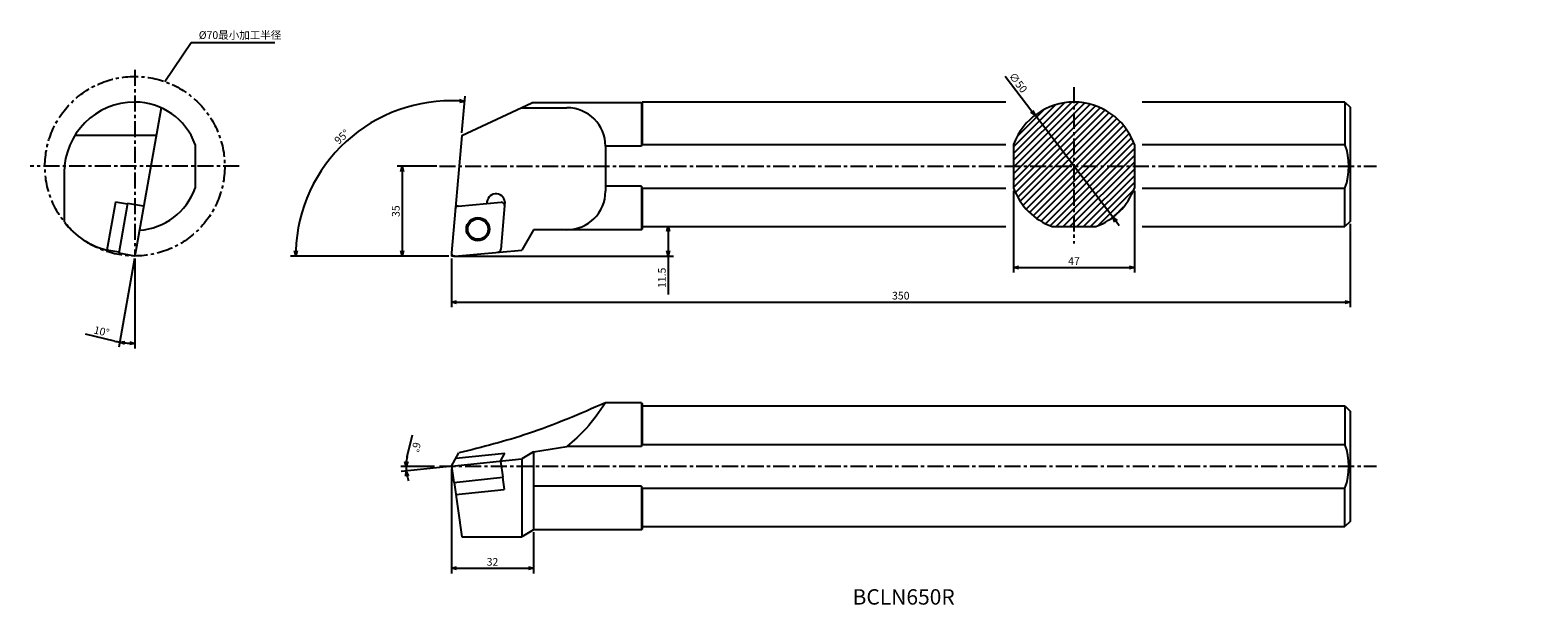
# Model space of a CAD drawing. Extents: x 528 to 1115, y -392 to -168.
import ezdxf

# ---------------------------------------------------------------- set-up
doc = ezdxf.new("R2010")
doc.units = 0
doc.header["$LTSCALE"] = 5
doc.header["$MEASUREMENT"] = 0
doc.header["$PDMODE"] = 32
doc.linetypes.add('CENTER', pattern=[2, 1.25, -0.25, 0.25, -0.25])
doc.layers.get('0').update_dxf_attribs({"linetype": 'CONTINUOUS'})
doc.layers.get('DEFPOINTS').update_dxf_attribs({"linetype": 'CONTINUOUS'})
doc.layers.add('外形', color=4, linetype='CONTINUOUS')
doc.layers.add('寸法', color=1, linetype='CONTINUOUS')
doc.styles.get("Standard").update_dxf_attribs({"font": 'MONOTXT', "bigfont": 'BIGFONT'})
doc.dimstyles.get("Standard").update_dxf_attribs({"dimscale": 0, "dimtxt": 3, "dimasz": 2, "dimexe": 2, "dimexo": 1, "dimgap": 1, "dimtad": 1, "dimtxsty": 'STANDARD', "dimblk1": 'OPEN30', "dimblk2": 'OPEN30', "dimsah": 1, "dimcen": -1, "dimclrd": 1, "dimclre": 1, "dimclrt": 3, "dimazin": 3, "dimtfac": 1, "dimtmove": 0, "dimatfit": 3, "dimtolj": 1})

# ---------------------------------------------------------------- blocks, each defined once
blk = doc.blocks.new('_OPEN30')
at = {"color": 0, "linetype": 'BYBLOCK'}
for p, q in [((-1, 0.267949), (0, 0)), ((0, 0), (-1, -0.267949)), ((0, 0), (-1, 0))]:
    blk.add_line(p, q, dxfattribs=at)
blk = doc.blocks.new('*D2')
at = {"color": 1, "linetype": 'BYBLOCK'}
for p, q in [((1026.185143, -222.877916), (1010.665502, -222.877916)), ((1012.665502, -224.877916), (1012.665502, -255.877916)), ((1030.816042, -257.877916), (1010.665502, -257.877916))]:
    blk.add_line(p, q, dxfattribs=at)
at = {"layer": 'DEFPOINTS', "color": 0, "linetype": 'BYBLOCK'}
for p in [(1027.185143, -222.877916), (1012.665502, -257.877916), (1031.816042, -257.877916)]:
    blk.add_point(p, dxfattribs=at)
at = {"color": 1, "linetype": 'BYBLOCK', "xscale": 2, "yscale": 2, "zscale": 2}
for p, rotation in [((1012.665502, -222.877916), 90), ((1012.665502, -257.877916), 270)]:
    blk.add_blockref('_OPEN30', p, dxfattribs=dict(at, rotation=rotation))
at = {"color": 3, "linetype": 'BYBLOCK', "insert": (1010.165502, -240.377916), "char_height": 3, "attachment_point": 5, "rotation": 90}
blk.add_mtext('\\A1;35', dxfattribs=at)
blk = doc.blocks.new('*D3')
at = {"color": 1, "linetype": 'BYBLOCK'}
for p, q in [((1250.778487, -232.407277), (1250.778487, -264.330196)), ((1297.778487, -232.407277), (1297.778487, -264.330196)), ((1252.778487, -262.330196), (1295.778487, -262.330196))]:
    blk.add_line(p, q, dxfattribs=at)
at = {"layer": 'DEFPOINTS', "color": 0, "linetype": 'BYBLOCK'}
for p in [(1250.778487, -231.407277), (1297.778487, -231.407277), (1297.778487, -262.330196)]:
    blk.add_point(p, dxfattribs=at)
at = {"color": 1, "linetype": 'BYBLOCK', "xscale": 2, "yscale": 2, "zscale": 2, "rotation": 180}
blk.add_blockref('_OPEN30', (1250.778487, -262.330196), dxfattribs=at)
at = {"color": 1, "linetype": 'BYBLOCK', "xscale": 2, "yscale": 2, "zscale": 2}
blk.add_blockref('_OPEN30', (1297.778487, -262.330196), dxfattribs=at)
at = {"color": 3, "linetype": 'BYBLOCK', "insert": (1274.278487, -259.830196), "char_height": 3, "attachment_point": 5}
blk.add_mtext('\\A1;47', dxfattribs=at)
blk = doc.blocks.new('*D4')
at = {"color": 1, "linetype": 'BYBLOCK'}
for p, q in [((1015.609935, -335.884315), (1017.656734, -327.531435)), ((1026.185143, -339.855477), (1013.130479, -339.855477)), ((1030.82152, -339.960005), (1013.23284, -341.80865))]:
    blk.add_line(p, q, dxfattribs=at)
for start, end in [(166.231481, 180), (180, 186), (166.25635, 173.128175), (192.871825, 199.74365)]:
    blk.add_arc((1031.816042, -339.855477), 16.685564, start, end, dxfattribs=at)
at = {"layer": 'DEFPOINTS', "color": 0, "linetype": 'BYBLOCK'}
for p in [(1453.590817, -295.525161), (1027.185143, -339.855477), (1031.816042, -339.855477), (1455.91407, -339.855477), (1015.171124, -341.019403)]:
    blk.add_point(p, dxfattribs=at)
at = {"color": 1, "linetype": 'BYBLOCK', "xscale": 2, "yscale": 2, "zscale": 2}
for p, rotation in [((1015.130479, -339.855477), 266.564088), ((1015.221884, -341.599593), 99.435912)]:
    blk.add_blockref('_OPEN30', p, dxfattribs=dict(at, rotation=rotation))
at = {"color": 3, "linetype": 'BYBLOCK', "insert": (1019.061497, -332.302875), "char_height": 3, "attachment_point": 5, "rotation": 256.231469143}
blk.add_mtext('\\A1;6°', dxfattribs=at)
blk = doc.blocks.new('*D5')
at = {"color": 1, "linetype": 'BYBLOCK'}
for p, q in [((1381.816042, -245.377916), (1381.816042, -277.839558)), ((1031.816042, -258.877916), (1031.816042, -277.839558)), ((1033.816042, -275.839558), (1379.816042, -275.839558))]:
    blk.add_line(p, q, dxfattribs=at)
at = {"layer": 'DEFPOINTS', "color": 0, "linetype": 'BYBLOCK'}
for p in [(1381.816042, -244.377916), (1031.816042, -257.877916), (1381.816042, -275.839558)]:
    blk.add_point(p, dxfattribs=at)
at = {"color": 1, "linetype": 'BYBLOCK', "xscale": 2, "yscale": 2, "zscale": 2, "rotation": 180}
blk.add_blockref('_OPEN30', (1031.816042, -275.839558), dxfattribs=at)
at = {"color": 1, "linetype": 'BYBLOCK', "xscale": 2, "yscale": 2, "zscale": 2}
blk.add_blockref('_OPEN30', (1381.816042, -275.839558), dxfattribs=at)
at = {"color": 3, "linetype": 'BYBLOCK', "insert": (1206.816042, -273.339558), "char_height": 3, "attachment_point": 5}
blk.add_mtext('\\A1;350', dxfattribs=at)
blk = doc.blocks.new('*D6')
at = {"color": 1, "linetype": 'BYBLOCK'}
for p, q in [((1247.488699, -187.816936), (1257.885656, -201.423893)), ((1289.457035, -242.742751), (1259.09994, -203.01308)), ((1290.671319, -244.331938), (1291.885603, -245.921125))]:
    blk.add_line(p, q, dxfattribs=at)
at = {"layer": 'DEFPOINTS', "color": 0, "linetype": 'BYBLOCK'}
for p in [(1259.09994, -203.01308), (1289.457035, -242.742751)]:
    blk.add_point(p, dxfattribs=at)
at = {"color": 1, "linetype": 'BYBLOCK', "xscale": 2, "yscale": 2, "zscale": 2}
for p, rotation in [((1259.09994, -203.01308), 307.38313), ((1289.457035, -242.742751), 127.38313)]:
    blk.add_blockref('_OPEN30', p, dxfattribs=dict(at, rotation=rotation))
at = {"color": 3, "linetype": 'BYBLOCK', "insert": (1252.510892, -190.272049), "char_height": 3, "attachment_point": 5, "rotation": 307.383148787}
blk.add_mtext('\\A1;∅50', dxfattribs=at)
blk = doc.blocks.new('*D7')
at = {"color": 1, "linetype": 'BYBLOCK'}
for p, q in [((1035.905595, -209.881721), (1037.156816, -195.580206)), ((1030.706472, -257.877916), (969.170795, -257.877916))]:
    blk.add_line(p, q, dxfattribs=at)
blk.add_arc((1031.706472, -257.877916), 60.535677, 86.893045, 178.106955, dxfattribs=at)
at = {"layer": 'DEFPOINTS', "color": 0, "linetype": 'BYBLOCK'}
for p in [(1004.53811, -203.781259), (1035.818439, -210.877916), (1031.816042, -257.877916), (1031.820609, -256.573329), (1033.016042, -257.877916)]:
    blk.add_point(p, dxfattribs=at)
at = {"color": 1, "linetype": 'BYBLOCK', "xscale": 2, "yscale": 2, "zscale": 2}
for p, rotation in [((1036.982504, -197.572595), 355.946523), ((971.170795, -257.877916), 269.053477)]:
    blk.add_blockref('_OPEN30', p, dxfattribs=dict(at, rotation=rotation))
at = {"color": 3, "linetype": 'BYBLOCK', "insert": (989.120186, -211.40314), "char_height": 3, "attachment_point": 5, "rotation": 42.500004267}
blk.add_mtext('\\A1;95°', dxfattribs=at)
blk = doc.blocks.new('*D8')
at = {"color": 1, "linetype": 'BYBLOCK'}
for p, q in [((908.3564, -258.862723), (902.264435, -293.411973)), ((908.530048, -258.877916), (908.530048, -293.960143)), ((900.653154, -291.037421), (889.367205, -288.356493))]:
    blk.add_line(p, q, dxfattribs=at)
for start, end in [(256.637309, 260), (263.362691, 266.637309)]:
    blk.add_arc((908.530048, -257.877916), 34.082227, start, end, dxfattribs=at)
at = {"layer": 'DEFPOINTS', "color": 0, "linetype": 'BYBLOCK'}
for p in [(908.530048, -185.333623), (918.726366, -200.051722), (908.530048, -257.877916), (908.530048, -257.877916), (906.548343, -291.902481)]:
    blk.add_point(p, dxfattribs=at)
at = {"color": 1, "linetype": 'BYBLOCK', "xscale": 2, "yscale": 2, "zscale": 2}
for p, rotation in [((902.611731, -291.442358), 171.681346), ((908.530048, -291.960143), 358.318654)]:
    blk.add_blockref('_OPEN30', p, dxfattribs=dict(at, rotation=rotation))
at = {"color": 3, "linetype": 'BYBLOCK', "insert": (895.587965, -287.264641), "char_height": 3, "attachment_point": 5, "rotation": 346.637337828}
blk.add_mtext('\\A1;10°', dxfattribs=at)
blk = doc.blocks.new('*D9')
at = {"color": 1, "linetype": 'BYBLOCK'}
for p, q in [((691.654986, -338.924741), (691.654986, -379.698645)), ((723.654986, -363.674741), (723.654986, -379.698645)), ((693.654986, -377.698645), (721.654986, -377.698645))]:
    blk.add_line(p, q, dxfattribs=at)
at = {"layer": 'DEFPOINTS', "color": 0, "linetype": 'BYBLOCK'}
for p in [(691.654986, -337.924741), (723.654986, -362.674741), (723.654986, -377.698645)]:
    blk.add_point(p, dxfattribs=at)
at = {"color": 1, "linetype": 'BYBLOCK', "xscale": 2, "yscale": 2, "zscale": 2, "rotation": 180}
blk.add_blockref('_OPEN30', (691.654986, -377.698645), dxfattribs=at)
at = {"color": 1, "linetype": 'BYBLOCK', "xscale": 2, "yscale": 2, "zscale": 2}
blk.add_blockref('_OPEN30', (723.654986, -377.698645), dxfattribs=at)
at = {"color": 3, "linetype": 'BYBLOCK', "insert": (707.654986, -375.198645), "char_height": 3, "attachment_point": 5}
blk.add_mtext('\\A1;32', dxfattribs=at)
blk = doc.blocks.new('*D10')
at = {"color": 1, "linetype": 'BYBLOCK'}
for p, q in [((766.904986, -244.44718), (778.117554, -244.44718)), ((776.117554, -246.44718), (776.117554, -253.94718)), ((692.654986, -255.94718), (778.117554, -255.94718)), ((776.117554, -255.94718), (776.117554, -270.94718))]:
    blk.add_line(p, q, dxfattribs=at)
at = {"layer": 'DEFPOINTS', "color": 0, "linetype": 'BYBLOCK'}
for p in [(765.904986, -244.44718), (691.654986, -255.94718), (776.117554, -255.94718)]:
    blk.add_point(p, dxfattribs=at)
at = {"color": 1, "linetype": 'BYBLOCK', "xscale": 2, "yscale": 2, "zscale": 2}
for p, rotation in [((776.117554, -244.44718), 90), ((776.117554, -255.94718), 270)]:
    blk.add_blockref('_OPEN30', p, dxfattribs=dict(at, rotation=rotation))
at = {"color": 3, "linetype": 'BYBLOCK', "insert": (773.617554, -264.44718), "char_height": 3, "attachment_point": 5, "rotation": 90}
blk.add_mtext('\\A1;11.5', dxfattribs=at)

msp = doc.modelspace()

# ---------------------------------------------------------------- hatches: boundary and pattern name
at = {"layer": '外形', "linetype": 'CONTINUOUS'}
h = msp.add_hatch(dxfattribs=at)
h.set_pattern_fill('ANSI31', color=256, scale=15, style=0)
h.set_pattern_definition([(45, (-299.623, 148.8503), (-1.3258252, 1.3258252), [])])
h.paths.add_polyline_path([(934.117, -195.947), (934.117, -212.418), (957.617, -212.418, 0.3155461)])
h.paths.add_polyline_path([(934.117, -195.947, 0.3155461), (910.617, -212.418), (934.117, -212.418)])
h.paths.add_polyline_path([(934.117, -220.947), (910.617, -220.947), (910.617, -229.477), (934.117, -229.477)])
h.paths.add_polyline_path([(934.117, -212.418), (910.617, -212.418), (910.617, -220.947), (934.117, -220.947)])
h.paths.add_polyline_path([(957.617, -212.418), (934.117, -212.418), (934.117, -220.947), (957.617, -220.947)])
h.paths.add_polyline_path([(957.617, -220.947), (934.117, -220.947), (934.117, -229.477), (957.617, -229.477)])
h.paths.add_polyline_path([(957.617, -229.477), (934.117, -229.477), (934.117, -244.447), (942.647, -244.447, 0.2221667)])
h.paths.add_polyline_path([(934.117, -229.477), (910.617, -229.477, 0.2221667), (925.588, -244.447), (934.117, -244.447)])

# ---------------------------------------------------------------- linework, layer by layer
at = {"layer": '外形', "color": 1, "linetype": 'CENTER'}
for p, q in [((568.369, -183.403), (568.369, -255.947)), ((934.117, -190.109), (934.117, -251.054)), ((609.057, -220.947), (527.603, -220.947)), ((687.024, -220.947), (1051.938, -220.947)), ((687.024, -337.925), (1051.938, -337.925))]:
    msp.add_line(p, q, dxfattribs=at)
at = {"layer": '外形', "linetype": 'CONTINUOUS'}
for p, q in [((578.565, -198.121), (568.369, -255.947)), ((695.657, -208.947), (723, -196.197)), ((718.874, -198.121), (736.655, -198.121)), ((765.655, -196.197), (723, -196.197)), ((765.655, -196.197), (765.905, -195.947)), ((765.655, -196.197), (765.655, -213.181)), ((765.905, -195.947), (765.905, -212.418)), ((907.617, -195.947), (765.905, -195.947)), ((1039.655, -195.947), (960.617, -195.947)), ((1039.655, -195.947), (1039.655, -212.418)), ((1039.655, -195.947), (1041.655, -197.947)), ((1041.655, -197.947), (1041.655, -242.447)), ((576.656, -208.947), (545.002, -208.947)), ((695.657, -208.947), (691.66, -254.643)), ((591.869, -212.418), (591.869, -229.477)), ((751.655, -213.121), (751.655, -230.697)), ((765.655, -213.181), (751.655, -213.181)), ((765.655, -212.418), (907.617, -212.418)), ((910.617, -212.418), (910.617, -229.477)), ((957.617, -212.418), (957.617, -229.477)), ((960.617, -212.418), (1039.655, -212.418)), ((540.869, -223.447), (540.869, -242.598)), ((765.655, -228.713), (751.655, -228.713)), ((765.655, -228.713), (765.655, -245.697)), ((712.47, -234.862), (710.849, -253.382)), ((765.655, -229.477), (907.617, -229.477)), ((765.905, -229.477), (765.905, -245.447)), ((960.617, -229.477), (1039.655, -229.477)), ((1039.655, -244.447), (1039.655, -229.477)), ((560.788, -234.961), (557.489, -253.672)), ((565.476, -235.787), (560.788, -234.961)), ((565.537, -235.441), (562.115, -254.845)), ((571.79, -236.544), (565.537, -235.441)), ((694.246, -236.456), (711.045, -234.987)), ((723.655, -245.697), (719.058, -253.659)), ((736.655, -245.697), (723.655, -245.697)), ((765.655, -245.697), (736.655, -245.697)), ((765.655, -245.697), (765.905, -245.447)), ((765.905, -244.447), (907.617, -244.447)), ((925.588, -244.447), (942.647, -244.447)), ((960.617, -244.447), (1039.655, -244.447)), ((1041.655, -242.447), (1039.655, -244.447)), ((562.176, -254.499), (557.489, -253.672)), ((568.369, -255.947), (562.115, -254.845)), ((692.96, -255.943), (719.058, -253.659)), ((765.655, -313.175), (751.655, -313.175)), ((765.655, -313.175), (765.655, -330.159)), ((765.655, -313.175), (765.905, -313.425)), ((765.905, -313.425), (765.905, -329.395)), ((765.905, -314.425), (1039.655, -314.425)), ((1039.655, -314.425), (1039.655, -329.395)), ((1039.655, -314.425), (1041.655, -316.425)), ((1041.655, -316.425), (1041.655, -359.425)), ((691.655, -337.925), (694.489, -332.743)), ((693.363, -334.802), (712.47, -332.794)), ((710.761, -335.917), (712.47, -332.794)), ((723.655, -332.295), (719.058, -335.045)), ((723.655, -332.295), (736.655, -330.159)), ((723.655, -332.295), (723.655, -362.675)), ((765.655, -330.159), (736.655, -330.159)), ((765.655, -329.395), (1039.655, -329.395)), ((691.655, -337.925), (719.058, -335.045)), ((691.655, -337.925), (692.57, -344.214)), ((710.761, -335.917), (711.677, -342.205)), ((719.058, -335.045), (719.058, -365.425)), ((692.57, -344.214), (711.677, -342.205)), ((692.668, -344.203), (695.757, -365.425)), ((711.579, -342.216), (712.265, -346.93)), ((765.655, -345.691), (723.655, -345.691)), ((765.655, -345.691), (765.655, -362.675)), ((693.354, -348.917), (712.265, -346.93)), ((765.655, -346.454), (1039.655, -346.454)), ((765.905, -346.454), (765.905, -362.425)), ((1039.655, -361.425), (1039.655, -346.454)), ((723.655, -362.675), (719.058, -365.425)), ((765.655, -362.675), (723.655, -362.675)), ((765.655, -362.675), (765.905, -362.425)), ((765.905, -361.425), (1039.655, -361.425)), ((1041.655, -359.425), (1039.655, -361.425)), ((695.757, -365.425), (719.058, -365.425))]:
    msp.add_line(p, q, dxfattribs=at)
at = {"layer": '外形', "color": 1, "linetype": 'CONTINUOUS'}
for p in [(691.655, -254.747), (692.855, -255.947)]:
    msp.add_line(p, (691.655, -255.947), dxfattribs=at)
at = {"layer": '外形', "color": 1, "linetype": 'CENTER'}
msp.add_circle((568.369, -220.947), 35, dxfattribs=at)
at = {"layer": '外形', "linetype": 'CONTINUOUS'}
for radius in [4.5, 3.97]:
    msp.add_circle((702.002, -245.465), radius, dxfattribs=at)
for centre, radius, start, end in [((568.369, -223.447), 27.5, 90, 180), ((568.369, -220.947), 25, 19.948444, 90), ((736.655, -213.121), 15, 0, 90), ((934.117, -220.947), 25, 19.948444, 160.051556), ((1016.155, -220.947), 25, 340.051556, 19.948444), ((568.369, -220.947), 25, 274.070017, 340.051556), ((708.983, -235.167), 3.5, 5, 185), ((736.655, -230.697), 15, 270, 0), ((934.117, -220.947), 25, 199.948444, 250.051556), ((934.117, -220.947), 25, 289.948444, 340.051556), ((694.351, -237.652), 1.2, 95, 175), ((711.149, -236.182), 1.2, 355, 95), ((564.695, -224.862), 29.698, 217.017223, 255.956762), ((692.855, -254.747), 1.2, 175, 275), ((709.654, -253.277), 1.2, 275, 355), ((1016.155, -337.925), 25, 340.051556, 19.948444)]:
    msp.add_arc(centre, radius, start, end, dxfattribs=at)
for points, knots in [([(751.655, -313.175), (741.769, -317.464), (723.227, -325.51), (703.65, -330.484), (694.489, -332.743)], [0, 0, 0, 0, 32.2634217, 60.5170798, 60.5170798, 60.5170798, 60.5170798]), ([(751.655, -313.175), (749.285, -316.647), (744.989, -322.942), (739.235, -327.925), (736.655, -330.159)], [0, 0, 0, 0, 12.5475245, 22.743341, 22.743341, 22.743341, 22.743341])]:
    msp.add_open_spline(points, degree=3, knots=knots, dxfattribs=at)

# ---------------------------------------------------------------- texts
at = {"layer": '外形', "color": 2, "linetype": 'CONTINUOUS'}
msp.add_text('BCLN650R', height=6, dxfattribs=at).set_placement((847.878, -391.862))
at = {"layer": '寸法', "color": 3, "linetype": 'CONTINUOUS', "insert": (593.265, -170.204), "char_height": 3, "attachment_point": 4}
msp.add_mtext('%%C70最小加工半径', dxfattribs=at)

# ---------------------------------------------------------------- dimensions: what is measured, and where the dimension line sits
at = {"layer": '寸法', "linetype": 'CONTINUOUS'}
for base, line1, line2, picture, middle, set_off in [((566.387, -289.972), ((568.369, -183.403), (568.369, -255.947)), ((578.565, -198.121), (568.369, -255.947)), '*D8', (555.427, -285.334), (-340.161, 1.931)), ((664.377, -201.851), ((692.855, -255.947), (691.655, -255.947)), ((695.657, -208.947), (691.66, -254.643)), '*D7', (648.959, -209.472), (-340.161, 1.931)), ((674.016, -339.193), ((686.03, -338.029), (1114.758, -338.029)), ((690.66, -338.029), (1112.435, -293.699)), '*D4', (677.906, -330.477), (-341.156, 1.826))]:
    dim = msp.add_angular_dim_2l(base=base, line1=line1, line2=line2, dimstyle='STANDARD', override={"dimscale": 1}, dxfattribs=at)
    dim.commit()
    dim.dimension.update_dxf_attribs({"geometry": picture, "text_midpoint": middle, "insert": set_off})
dim = msp.add_diameter_dim_2p(p1=(949.296, -240.812), p2=(918.939, -201.082), dimstyle='STANDARD', override={"dimscale": 1}, dxfattribs=at)
dim.commit()
dim.dimension.update_dxf_attribs({"geometry": '*D6', "text_midpoint": (910.363, -189.859), "dimtype": 163, "insert": (-340.161, 1.931)})
dim = msp.add_linear_dim(base=(672.504, -255.947), p1=(687.024, -220.947), p2=(691.655, -255.947), angle=90, dimstyle='STANDARD', override={"dimscale": 1}, dxfattribs=at)
dim.commit()
dim.dimension.update_dxf_attribs({"geometry": '*D2', "text_midpoint": (670.004, -238.447), "insert": (-340.161, 1.931)})
for base, p1, p2, picture, middle in [((957.617, -260.399), (910.617, -229.477), (957.617, -229.477), '*D3', (934.117, -257.899)), ((1041.655, -273.909), (691.655, -255.947), (1041.655, -242.447), '*D5', (866.655, -271.409))]:
    dim = msp.add_linear_dim(base=base, p1=p1, p2=p2, dimstyle='STANDARD', override={"dimscale": 1}, dxfattribs=at)
    dim.commit()
    dim.dimension.update_dxf_attribs({"geometry": picture, "text_midpoint": middle, "insert": (-340.161, 1.931)})
dim = msp.add_linear_dim(base=(776.118, -255.947), p1=(765.905, -244.447), p2=(691.655, -255.947), angle=90, dimstyle='STANDARD', override={"dimscale": 1}, dxfattribs=at)
dim.commit()
dim.dimension.update_dxf_attribs({"geometry": '*D10', "text_midpoint": (773.618, -264.447)})
dim = msp.add_linear_dim(base=(723.655, -377.699), p1=(691.655, -337.925), p2=(723.655, -362.675), dimstyle='STANDARD', override={"dimscale": 1}, dxfattribs=at)
dim.commit()
dim.dimension.update_dxf_attribs({"geometry": '*D9', "text_midpoint": (707.655, -375.199)})

# ---------------------------------------------------------------- leaders
at = {"layer": '寸法', "color": 1, "linetype": 'CONTINUOUS', "annotation_type": 0, "has_hookline": 1, "hookline_direction": 0, "text_width": 29.6}
msp.add_leader([(580.056, -187.956), (590.265, -172.704), (592.265, -172.704)], dimstyle='STANDARD', override={"dimscale": 1}, dxfattribs=at)

doc.saveas('drawing.dxf')
